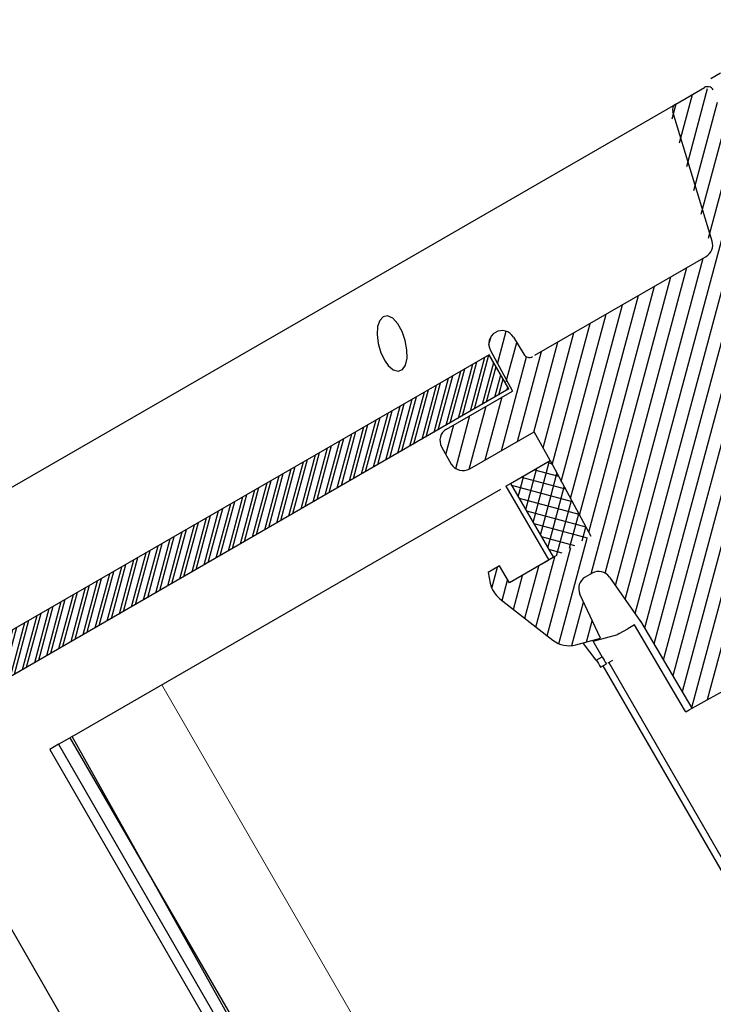
# Model space of a CAD drawing. Extents: x -214 to 191, y 5 to 275.
# Drawn here: x -147 to -145, y 112 to 115 of the extents above; entities that cross this region are included whole.
import ezdxf

# ---------------------------------------------------------------- set-up
doc = ezdxf.new("R2010")
doc.units = 0
doc.header["$LTSCALE"] = 2
doc.header["$MEASUREMENT"] = 0
doc.linetypes.add('HIDDEN', pattern=[0.375, 0.25, -0.125])
doc.layers.add('Hatch', color=8, linetype='CONTINUOUS')
doc.layers.add('VELUX_Sun Tunnel', color=7, linetype='CONTINUOUS')
doc.linetypes.add('ZIGZAG', pattern='A,0.0001,-0.2,[131,ltypeshp.shx,S=0.2,R=0,X=-0.2,Y=0],-0.4,[131,ltypeshp.shx,S=0.2,R=180,X=0.2,Y=0],-0.2', length=0.8001)

msp = doc.modelspace()

# ---------------------------------------------------------------- hatches: boundary and pattern name
at = {"layer": 'Hatch', "linetype": 'Continuous'}
h = msp.add_hatch(dxfattribs=at)
h.set_pattern_fill('ANSI32', color=256, angle=45.25, style=0)
h.set_pattern_definition([(90.24999999999996, (-83.20044674535987, 133.6931043403072), (-0.3749964302702756, -0.001636240981779891), []), (90.24999999999996, (-83.07599334913877, 133.8186485638476), (-0.3749964302702756, -0.001636240981779891), [])])
edge = h.paths.add_edge_path(flags=0)
edge.add_spline(control_points=[(-144.0951267738791, 115.3567013610219), (-144.0988657859968, 115.3574368168147), (-144.1025797658572, 115.3583133836648), (-144.1062531181272, 115.3593270847764), (-144.1227131262989, 115.3638694012619), (-144.1386155030969, 115.3713136488045), (-144.1526489809442, 115.3810412388225), (-144.16668387293, 115.3907698090782), (-144.1792365874452, 115.4030529336799), (-144.1892558728873, 115.4168817872662)], knot_values=[0, 0, 0, 0, 0.0002903720641088355, 0.0002903720641088355, 0.0002903720641088355, 0.001609265815671071, 0.001609265815671071, 0.001609265815671071, 0.002928360425396979, 0.002928360425396979, 0.002928360425396979, 0.002928360425396979], weights=[1, 1, 1, 1, 1, 1, 1, 1, 1, 1], degree=3, periodic=0)
edge.add_line((-144.1892558728873, 115.4168817872662), (-144.561760325516, 115.9310212002246))
edge.add_arc((-146.6340703561949, 114.4295904711289), 2.559055118110276, 35.92409313479218, 78.21519322666684)
edge.add_arc((-148.4724937431721, 105.6178818166217), 11.56050000000008, 78.21519322666613, 161.784806773335)
edge.add_arc((-157.022868982211, 108.4316147878412), 2.559055118110276, 161.7848067733342, 204.0759068652093)
edge.add_line((-159.35930115097, 107.3876570213033), (-158.412507572908, 105.2686833962538))
edge.add_arc((-158.3657789295326, 105.2895625515844), 0.05118110236220242, 204.0759068652263, 300.0000000000035)
edge.add_line((-158.3401883783521, 105.2452384167454), (-158.3278011596578, 105.252390180793))
edge.add_arc((-158.3533917108385, 105.2967143156322), 0.05118110236220253, 299.9999999999972, 385.1715627739379)
edge.add_line((-158.3070708547475, 105.3184831817032), (-158.4467100527021, 105.6156142849989))
edge.add_line((-158.446710052703, 105.6156142849987), (-158.3939446166877, 105.646078423686))
edge.add_arc((-158.4037871363725, 105.6631261678554), 0.01968503937007922, 300.0000000000061, 385.1715627739346)
edge.add_line((-158.3859714224908, 105.6714988086517), (-158.8992287012078, 106.7636327061069))
edge.add_line((-158.8992287012085, 106.7636327061068), (-158.8477904960698, 106.7933305676902))
edge.add_arc((-158.8576330157541, 106.8103783118595), 0.0196850393700792, 300.0000000000059, 388.9999999999536)
edge.add_line((-158.8404160923856, 106.8199218083211), (-159.3405803458836, 107.7222420071117))
edge.add_arc((-158.996241878506, 107.9131119363421), 0.3937007874015868, 194.7216798202441, 208.9999999999684, ccw=False)
edge.add_arc((-157.022868982211, 108.4316147878412), 2.434055118110286, 161.7848067733332, 194.7216798202558, ccw=False)
edge.add_arc((-148.4724937431721, 105.6178818166217), 11.43550000000009, 138.2018655509415, 161.7848067733342, ccw=False)
edge.add_spline(control_points=[(-156.9976327096951, 113.2397363056206), (-156.9968905477376, 113.2405664229934), (-156.9960751563728, 113.2413363664271), (-156.9952038862688, 113.2420297549392), (-156.9934759171344, 113.2434049357716), (-156.9914873883101, 113.2445014927469), (-156.989402123545, 113.245228590066), (-156.9873224564604, 113.245953735567), (-156.9850895064935, 113.2463312700038), (-156.9828870426529, 113.2463292178762), (-156.9806891225457, 113.246327169983), (-156.9784612889372, 113.2459469610676), (-156.9763874142052, 113.2452190183576), (-156.9743141183931, 113.2444912788526), (-156.9723377272844, 113.2433959006221), (-156.9706220347924, 113.2420231079999), (-156.9689063422133, 113.2406503153081), (-156.9674041037267, 113.2389622836725), (-156.9662395347052, 113.2370989694753)], knot_values=[0, 0, 0, 0, 8.484928076816822e-05, 8.484928076816822e-05, 8.484928076816822e-05, 0.0002549312946655714, 0.0002549312946655714, 0.0002549312946655714, 0.0004245499456308158, 0.0004245499456308158, 0.0004245499456308158, 0.0005938174686007649, 0.0005938174686007649, 0.0005938174686007649, 0.0007630433582739903, 0.0007630433582739903, 0.0007630433582739903, 0.0009322704124530149, 0.0009322704124530149, 0.0009322704124530149, 0.0009322704124530149], weights=[1, 1, 1, 1, 1, 1, 1, 1, 1, 1, 1, 1, 1, 1, 1, 1, 1, 1, 1], degree=3, periodic=0)
edge.add_spline(control_points=[(-156.9662395347052, 113.2370989694753), (-156.9223018694593, 113.1667985631047), (-156.8783639202161, 113.0964983342321), (-156.8344256463123, 113.0261983082752), (-156.8045268914476, 112.9783611254206), (-156.7746279861203, 112.9305240366075), (-156.7447289154094, 112.8826870511618)], knot_values=[0.003769177240199519, 0.003769177240199519, 0.003769177240199519, 0.003769177240199519, 0.01008627469329778, 0.01008627469329778, 0.01008627469329778, 0.01438488115692553, 0.01438488115692553, 0.01438488115692553, 0.01438488115692553], weights=[1, 1, 1, 1, 1, 1, 1], degree=3, periodic=0)
edge.add_spline(control_points=[(-156.7447289154094, 112.8826870511618), (-156.7435648167585, 112.8808245528001), (-156.7420631838335, 112.8791372767824), (-156.7403482021813, 112.8777651019575), (-156.7386332219837, 112.8763929282954), (-156.736657664053, 112.8752980479924), (-156.7345852461921, 112.8745706541187), (-156.7325122434854, 112.8738430549707), (-156.7302853602367, 112.8734630658641), (-156.7280883767515, 112.873460990135), (-156.7258866986571, 112.8734589099708), (-156.7236546174003, 112.8738362046219), (-156.7215755084044, 112.8745605640238), (-156.7194894125806, 112.8752873576298), (-156.7175000327914, 112.8763834228243), (-156.7157704491248, 112.877757673556), (-156.7149315828891, 112.878424199588), (-156.7141443390782, 112.8791613119253), (-156.7134240862804, 112.8799545265364)], knot_values=[0, 0, 0, 0, 0.0001673631275438438, 0.0001673631275438438, 0.0001673631275438438, 0.000334724949639083, 0.000334724949639083, 0.000334724949639083, 0.0005021282522818088, 0.0005021282522818088, 0.0005021282522818088, 0.0006698885851553027, 0.0006698885851553027, 0.0006698885851553027, 0.0008382176296794855, 0.0008382176296794855, 0.0008382176296794855, 0.0009189749689296493, 0.0009189749689296493, 0.0009189749689296493, 0.0009189749689296493], weights=[1, 1, 1, 1, 1, 1, 1, 1, 1, 1, 1, 1, 1, 1, 1, 1, 1, 1, 1], degree=3, periodic=0)
edge.add_line((-156.7134240862804, 112.8799545265364), (-156.6623870307839, 112.9361616503495))
edge.add_spline(control_points=[(-156.662387030784, 112.9361616503501), (-156.6601413903297, 112.9386347748245), (-156.6583237266303, 112.941582557804), (-156.6571669921344, 112.9447164389476), (-156.6561443208241, 112.9474871096147), (-156.6556068020754, 112.9505034772363), (-156.6557054545158, 112.9534552123613), (-156.6557770590465, 112.9555976591951), (-156.6561867504516, 112.9577611637058), (-156.6569486814229, 112.9597648270603), (-156.6572039947887, 112.9604362291339), (-156.6574994494355, 112.9610937959916), (-156.6578333121719, 112.9617298001839)], knot_values=[0, 0, 0, 0, 0.0002545495839861567, 0.0002545495839861567, 0.0002545495839861567, 0.00047931873565567, 0.00047931873565567, 0.00047931873565567, 0.0006413372672191763, 0.0006413372672191763, 0.0006413372672191763, 0.0006949509659422547, 0.0006949509659422547, 0.0006949509659422547, 0.0006949509659422547], weights=[1, 1, 1, 1, 1, 1, 1, 1, 1, 1, 1, 1, 1], degree=3, periodic=0)
edge.add_line((-156.6578333121712, 112.9617298001846), (-156.874762776489, 113.3749776225117))
edge.add_arc((-148.4724937431721, 105.6178818166217), 11.43550000000009, 136.7514699641703, 137.2863571863564, ccw=False)
edge.add_line((-156.801980989567, 113.4530782061287), (-156.5653729707998, 113.0790172568545))
edge.add_spline(control_points=[(-156.5653729707991, 113.0790172568546), (-156.5643523251078, 113.0774036864512), (-156.5630408054384, 113.075941774724), (-156.5615416881455, 113.0747594150439), (-156.5600426994927, 113.0735771568238), (-156.558317514714, 113.0726428532344), (-156.5565144044467, 113.07201556156), (-156.5546921855837, 113.0713816221146), (-156.5527469224895, 113.071042389264), (-156.5508183520394, 113.0709878290094), (-156.5487045505635, 113.0709280284743), (-156.5465619667491, 113.0712058089987), (-156.544521866239, 113.0717623363474), (-156.5421962135289, 113.0723967606479), (-156.5399492827211, 113.0734059884714), (-156.537909044182, 113.0746899594295), (-156.5358796381322, 113.0759671132435), (-156.5340122477243, 113.0775408356438), (-156.5324003331345, 113.0793160376436)], knot_values=[0, 0, 0, 0, 0.0001454866761371905, 0.0001454866761371905, 0.0001454866761371905, 0.0002909096995079789, 0.0002909096995079789, 0.0002909096995079789, 0.0004376712132790299, 0.0004376712132790299, 0.0004376712132790299, 0.0005985394998281455, 0.0005985394998281455, 0.0005985394998281455, 0.0007821025336091904, 0.0007821025336091904, 0.0007821025336091904, 0.0009644814774146896, 0.0009644814774146896, 0.0009644814774146896, 0.0009644814774146896], weights=[1, 1, 1, 1, 1, 1, 1, 1, 1, 1, 1, 1, 1, 1, 1, 1, 1, 1, 1], degree=3, periodic=0)
edge.add_line((-156.5324003331351, 113.079316037643), (-156.4772705537484, 113.1400304794467))
edge.add_spline(control_points=[(-156.4772705537476, 113.1400304794464), (-156.4757794921019, 113.1416725860637), (-156.4745508357097, 113.1435943124131), (-156.4736868549533, 113.1456371820194), (-156.4728228026225, 113.1476802208582), (-156.4722997315282, 113.1499009572022), (-156.4721624027592, 113.152114943411), (-156.4720253787049, 113.1543240170693), (-156.472268700543, 113.1565875943425), (-156.4728732973308, 113.158716736129), (-156.4732518166562, 113.1600497258659), (-156.473774882659, 113.1613496696669), (-156.4744252976971, 113.162573229554)], knot_values=[0, 0, 0, 0, 0.0001690159798576126, 0.0001690159798576126, 0.0001690159798576126, 0.0003380563604082048, 0.0003380563604082048, 0.0003380563604082048, 0.000506722671782772, 0.000506722671782772, 0.000506722671782772, 0.0006113944204333961, 0.0006113944204333961, 0.0006113944204333961, 0.0006113944204333961], weights=[1, 1, 1, 1, 1, 1, 1, 1, 1, 1, 1, 1, 1], degree=3, periodic=0)
edge.add_spline(control_points=[(-156.4744252976971, 113.162573229554), (-156.5116267287201, 113.2325565111219), (-156.5488284795297, 113.3025396226995), (-156.5860305112812, 113.3725225849315), (-156.618710614712, 113.4339990779212), (-156.6513909350841, 113.4954754555881), (-156.6840714499408, 113.5569517298673)], knot_values=[0.003054541906793206, 0.003054541906793206, 0.003054541906793206, 0.003054541906793206, 0.009093893637308484, 0.009093893637308484, 0.009093893637308484, 0.01439915869719745, 0.01439915869719745, 0.01439915869719745, 0.01439915869719745], weights=[1, 1, 1, 1, 1, 1, 1], degree=3, periodic=0)
edge.add_spline(control_points=[(-156.6840714499408, 113.5569517298673), (-156.6848250865076, 113.5583694177008), (-156.6854078951733, 113.5598913798041), (-156.6857942346824, 113.5614497599422), (-156.6863262505055, 113.5635957555532), (-156.6864936622058, 113.5658636176007), (-156.6862835063896, 113.5680645656996), (-156.686073165474, 113.570267452341), (-156.6854788586472, 113.5724643285737), (-156.6845505580733, 113.5744731120116), (-156.6836222828496, 113.5764818405918), (-156.6823344363925, 113.5783579919912), (-156.6807937237846, 113.5799463527999)], knot_values=[0, 0, 0, 0, 0.0001223432912577057, 0.0001223432912577057, 0.0001223432912577057, 0.000291972189823875, 0.000291972189823875, 0.000291972189823875, 0.000461746813566917, 0.000461746813566917, 0.000461746813566917, 0.0006315127712465747, 0.0006315127712465747, 0.0006315127712465747, 0.0006315127712465747], weights=[1, 1, 1, 1, 1, 1, 1, 1, 1, 1, 1, 1, 1], degree=3, periodic=0)
edge.add_arc((-148.4724937431721, 105.6178818166217), 11.43550000000009, 104.12759162601071, 135.8724083739887, ccw=False)
edge.add_spline(control_points=[(-151.2636939077685, 116.7075103898045), (-151.262113441811, 116.707908184628), (-151.2604711176025, 116.7081106390407), (-151.2588413602512, 116.7081085560582), (-151.2566344091837, 116.7081057353681), (-151.2543975912986, 116.707723012512), (-151.2523154325215, 116.7069914007307), (-151.2502372375453, 116.706261181716), (-151.248256070085, 116.7051632974497), (-151.2465358073763, 116.7037875029946), (-151.244815412737, 116.7024116030274), (-151.2433086528947, 116.7007197512963), (-151.2421411170796, 116.6988516724552)], knot_values=[0, 0, 0, 0, 0.0001241876116151625, 0.0001241876116151625, 0.0001241876116151625, 0.0002934583483142835, 0.0002934583483142835, 0.0002934583483142835, 0.0004624046324673306, 0.0004624046324673306, 0.0004624046324673306, 0.0006313729248204979, 0.0006313729248204979, 0.0006313729248204979, 0.0006313729248204979], weights=[1, 1, 1, 1, 1, 1, 1, 1, 1, 1, 1, 1, 1], degree=3, periodic=0)
edge.add_spline(control_points=[(-151.2421411170796, 116.6988516724552), (-151.1742954347517, 116.5902973291807), (-151.1064491232538, 116.4817433791278), (-151.0386020398061, 116.373189911555), (-151.0275421784524, 116.3554944375608), (-151.0164822965006, 116.3377989764417), (-151.0054223932241, 116.3201035286503)], knot_values=[0.0003329851220117412, 0.0003329851220117412, 0.0003329851220117412, 0.0003329851220117412, 0.01008750247164773, 0.01008750247164773, 0.01008750247164773, 0.0116776019124361, 0.0116776019124361, 0.0116776019124361, 0.0116776019124361], weights=[1, 1, 1, 1, 1, 1, 1], degree=3, periodic=0)
edge.add_spline(control_points=[(-151.0054223932241, 116.3201035286503), (-151.0042549171585, 116.3182356089003), (-151.0027481488571, 116.3165439702429), (-151.0010277970634, 116.3151682834103), (-150.9993076039439, 116.3137927234642), (-150.9973266079662, 116.3126950876147), (-150.9952486826893, 116.3119647068377), (-150.9931658105363, 116.3112325872584), (-150.9909283964655, 116.3108492732597), (-150.988720606064, 116.3108451466761), (-150.9872981612562, 116.3108424879826), (-150.9858672833304, 116.3109946486775), (-150.9844771709341, 116.311296217617)], knot_values=[0, 0, 0, 0, 0.0001678498438973478, 0.0001678498438973478, 0.0001678498438973478, 0.000335673116600093, 0.000335673116600093, 0.000335673116600093, 0.0005038958865451294, 0.0005038958865451294, 0.0005038958865451294, 0.0006113772354944185, 0.0006113772354944185, 0.0006113772354944185, 0.0006113772354944185], weights=[1, 1, 1, 1, 1, 1, 1, 1, 1, 1, 1, 1, 1], degree=3, periodic=0)
edge.add_line((-150.9844771709341, 116.311296217617), (-150.8991511272564, 116.3298067240838))
edge.add_spline(control_points=[(-150.8991511272561, 116.329806724084), (-150.8969979478335, 116.3302738316626), (-150.8948957212688, 116.3311191293363), (-150.893018533804, 116.3322726189704), (-150.8911413460372, 116.3334261087916), (-150.889437422117, 116.3349196057905), (-150.8880478681482, 116.3366294339835), (-150.8866583206536, 116.3383392542115), (-150.8855448145147, 116.3403125634103), (-150.8847995646628, 116.3423859495568), (-150.8840543221096, 116.3444593153932), (-150.8836567738555, 116.3466899429903), (-150.8836398441796, 116.3488931101977), (-150.883622914658, 116.3510962572876), (-150.8839861298262, 116.3533327103512), (-150.884699411785, 116.3554172660726), (-150.8850368313999, 116.3564033697864), (-150.8854541202468, 116.3573656017631), (-150.8859434193502, 116.3582858402732)], knot_values=[5.594315114140677e-17, 5.594315114140677e-17, 5.594315114140677e-17, 5.594315114140677e-17, 0.0001678886971296387, 0.0001678886971296387, 0.0001678886971296387, 0.0003357774428256383, 0.0003357774428256383, 0.0003357774428256383, 0.0005036654161713212, 0.0005036654161713212, 0.0005036654161713212, 0.0006715517271266213, 0.0006715517271266213, 0.0006715517271266213, 0.0008394364747942927, 0.0008394364747942927, 0.0008394364747942927, 0.0009179755713944334, 0.0009179755713944334, 0.0009179755713944334, 0.0009179755713944334], weights=[1, 1, 1, 1, 1, 1, 1, 1, 1, 1, 1, 1, 1, 1, 1, 1, 1, 1, 1], degree=3, periodic=0)
edge.add_line((-150.8859434193502, 116.3582858402732), (-151.0936514541467, 116.7489281512743))
edge.add_arc((-148.4724937431721, 105.6178818166217), 11.43550000000009, 102.71094740220872, 103.25070334064321, ccw=False)
edge.add_line((-150.9886764716405, 116.7731265350019), (-150.741378161776, 116.3773668031434))
edge.add_spline(control_points=[(-150.7413781617756, 116.3773668031437), (-150.7402106303207, 116.3754983636221), (-150.7387044067685, 116.3738057347661), (-150.7369842252616, 116.3724290824766), (-150.7352640442683, 116.3710524305991), (-150.7332824613081, 116.3699537851935), (-150.7312035714656, 116.3692241208415), (-150.7291246660069, 116.3684944510082), (-150.726891114183, 116.3681136425559), (-150.7246878743406, 116.3681132271713), (-150.7232875183859, 116.3681129631579), (-150.7218792302388, 116.3682638287936), (-150.7205107069781, 116.3685607142171)], knot_values=[0, 0, 0, 0, 0.0001678856678918658, 0.0001678856678918658, 0.0001678856678918658, 0.0003357712503230416, 0.0003357712503230416, 0.0003357712503230416, 0.0005036580995287568, 0.0005036580995287568, 0.0005036580995287568, 0.0006094547100782582, 0.0006094547100782582, 0.0006094547100782582, 0.0006094547100782582], weights=[1, 1, 1, 1, 1, 1, 1, 1, 1, 1, 1, 1, 1], degree=3, periodic=0)
edge.add_line((-150.7205107069781, 116.3685607142171), (-150.6411680225344, 116.3857731995286))
edge.add_spline(control_points=[(-150.6411680225349, 116.3857731995292), (-150.6390003760487, 116.3862434455704), (-150.6368838499204, 116.3870937354418), (-150.6349937562749, 116.3882544975348), (-150.6331035063722, 116.389415355591), (-150.6313875459821, 116.3909189499014), (-150.6299894680255, 116.3926411618939), (-150.6285944878576, 116.3943595578982), (-150.6274774119624, 116.3963432936225), (-150.6267324925649, 116.3984275080049), (-150.6259902501951, 116.4005042323151), (-150.625596981436, 116.4027382400236), (-150.6255862046353, 116.4049435952007), (-150.6255754590484, 116.4071425629434), (-150.6259446860963, 116.4093737989511), (-150.6266633323976, 116.4114520487174), (-150.6269958114462, 116.4124135432698), (-150.6274045210938, 116.4133519149977), (-150.6278820437121, 116.4142502391277)], knot_values=[5.594315114140217e-17, 5.594315114140217e-17, 5.594315114140217e-17, 5.594315114140217e-17, 0.0001690167296247104, 0.0001690167296247104, 0.0001690167296247104, 0.0003380578158841135, 0.0003380578158841135, 0.0003380578158841135, 0.0005067253847973234, 0.0005067253847973234, 0.0005067253847973234, 0.0006747786148488515, 0.0006747786148488515, 0.0006747786148488515, 0.0008423350526082416, 0.0008423350526082416, 0.0008423350526082416, 0.0009189832473558936, 0.0009189832473558936, 0.0009189832473558936, 0.0009189832473558936], weights=[1, 1, 1, 1, 1, 1, 1, 1, 1, 1, 1, 1, 1, 1, 1, 1, 1, 1, 1], degree=3, periodic=0)
edge.add_spline(control_points=[(-150.6278820437121, 116.4142502391277), (-150.6820299565298, 116.5161142658196), (-150.7361785874932, 116.6179779107691), (-150.7903278119455, 116.7198412402248), (-150.8015706688345, 116.7409908475712), (-150.8128135514149, 116.762140441261), (-150.8240564587276, 116.7832900218029)], knot_values=[0.000304971639184618, 0.000304971639184618, 0.000304971639184618, 0.000304971639184618, 0.00909551817507779, 0.00909551817507779, 0.00909551817507779, 0.01092067555594006, 0.01092067555594006, 0.01092067555594006, 0.01092067555594006], weights=[1, 1, 1, 1, 1, 1, 1], degree=3, periodic=0)
edge.add_spline(control_points=[(-150.8240564587276, 116.7832900218029), (-150.8245602628049, 116.7842377521925), (-150.8249875459047, 116.7852302281046), (-150.8253296854239, 116.7862475540051), (-150.8260309905465, 116.7883328315782), (-150.826381393115, 116.7905682054948), (-150.8263519161861, 116.792768056067), (-150.8263223626453, 116.7949736241666), (-150.8259101438762, 116.7972045760904), (-150.8251503334933, 116.7992753470184), (-150.8243886669205, 116.801351176768), (-150.8232566448808, 116.8033236636085), (-150.8218493369448, 116.8050291516595), (-150.8204407582908, 116.8067361796687), (-150.8187174530203, 116.8082230713029), (-150.8168228628458, 116.809366997228), (-150.8149283256986, 116.8105108911356), (-150.8128102070172, 116.8113434794329), (-150.8106438713327, 116.811795976922)], knot_values=[0, 0, 0, 0, 8.178682838597526e-05, 8.178682838597526e-05, 8.178682838597526e-05, 0.0002512783961147533, 0.0002512783961147533, 0.0002512783961147533, 0.000421218937557262, 0.000421218937557262, 0.000421218937557262, 0.0005915780712867375, 0.0005915780712867375, 0.0005915780712867375, 0.0007620872390588364, 0.0007620872390588364, 0.0007620872390588364, 0.0009325874860725792, 0.0009325874860725792, 0.0009325874860725792, 0.0009325874860725792], weights=[1, 1, 1, 1, 1, 1, 1, 1, 1, 1, 1, 1, 1, 1, 1, 1, 1, 1, 1], degree=3, periodic=0)
edge.add_arc((-148.4724937431721, 105.6178818166217), 11.43550000000009, 78.21519322666552, 101.79813444905813, ccw=False)
edge.add_arc((-146.6340703561949, 114.4295904711289), 2.434055118110286, 45.27832017974413, 78.21519322666671, ccw=False)
edge.add_arc((-145.1983472667152, 115.87933010471), 0.3937007874015868, 31.000000000030923, 45.27832017975561, ccw=False)
edge.add_line((-144.860879825494, 116.0821010003431), (-144.3295297377425, 115.1977859513537))
edge.add_arc((-144.3126563656809, 115.2079244961358), 0.0196850393700792, 211.0000000000422, 299.9999999999898)
edge.add_line((-144.3028138459966, 115.190876751967), (-144.2513756408578, 115.2205746135505))
edge.add_line((-144.2513756408572, 115.2205746135503), (-144.1848614604605, 115.1249745320353))
edge.add_spline(control_points=[(-144.1848614604606, 115.1249745320354), (-144.1795096833749, 115.1281189551523), (-144.1741579059899, 115.1312633777586), (-144.1688061283069, 115.1344077998582), (-144.1155299020982, 115.1657100984544), (-144.0622536463628, 115.1970123467957), (-144.0089773625398, 115.2283145473308)], knot_values=[0.0001465768327433618, 0.0001465768327433618, 0.0001465768327433618, 0.0001465768327433618, 0.0006195629123859725, 0.0006195629123859725, 0.0006195629123859725, 0.005328075646545092, 0.005328075646545092, 0.005328075646545092, 0.005328075646545092], weights=[1, 1, 1, 1, 1, 1, 1], degree=3, periodic=0)
edge.add_line((-144.0089773625398, 115.2283145473308), (-144.0745867094017, 115.3419532695471))
edge.add_spline(control_points=[(-144.0745867094008, 115.3419532695478), (-144.074642744359, 115.3420503249416), (-144.0746993079318, 115.3421470770544), (-144.0747563951642, 115.3422435172644), (-144.0765191006953, 115.3452213406068), (-144.0788205707021, 115.3479365449386), (-144.0814722922535, 115.350159816281), (-144.0841153652543, 115.3523758364563), (-144.0871808459738, 115.3541646569945), (-144.0904129682293, 115.3553688023468), (-144.0919430757585, 115.3559388525256), (-144.0935246272686, 115.3563862221651), (-144.0951267738791, 115.3567013610219)], knot_values=[0.001019749933668821, 0.001019749933668821, 0.001019749933668821, 0.001019749933668821, 0.00102817802689264, 0.00102817802689264, 0.00102817802689264, 0.001291941248407275, 0.001291941248407275, 0.001291941248407275, 0.001554874844220847, 0.001554874844220847, 0.001554874844220847, 0.001678844346446643, 0.001678844346446643, 0.001678844346446643, 0.001678844346446643], weights=[1, 1, 1, 1, 1, 1, 1, 1, 1, 1, 1, 1, 1], degree=3, periodic=0)
h = msp.add_hatch(dxfattribs=at)
h.set_pattern_fill('ANSI31', color=256, scale=0.31496062992126, angle=30, style=0)
h.set_pattern_definition([(74.99999999999999, (-144.7548294849919, 100.7925707099236), (-0.03802857583815231, 0.01018972618513862), [])])
edge = h.paths.add_edge_path()
edge.add_spline(control_points=[(-144.8193502825413, 113.3975735497758), (-144.81981161782, 113.3973394908481), (-144.8202681894059, 113.3970957957893), (-144.8207194035482, 113.3968427748015), (-144.8243968538752, 113.3947806228724), (-144.8277625663514, 113.3920479918226), (-144.8305524244504, 113.3888868522693), (-144.8333449139797, 113.3857227310889), (-144.8356382906064, 113.3820503869354), (-144.8372841668963, 113.3781644183489), (-144.8390036536699, 113.3741046529676), (-144.8400628243623, 113.3697043337528), (-144.8403902180448, 113.3653076141692), (-144.8404655882372, 113.3642954333687), (-144.8405033151262, 113.3632797460408), (-144.8405032328303, 113.3622647629711)], knot_values=[0.0002821868739304553, 0.0002821868739304553, 0.0002821868739304553, 0.0002821868739304553, 0.0003211731329269578, 0.0003211731329269578, 0.0003211731329269578, 0.0006424486470122807, 0.0006424486470122807, 0.0006424486470122807, 0.0009637609877037001, 0.0009637609877037001, 0.0009637609877037001, 0.001299641216570806, 0.001299641216570806, 0.001299641216570806, 0.001376372024656357, 0.001376372024656357, 0.001376372024656357, 0.001376372024656357], weights=[1, 1, 1, 1, 1, 1, 1, 1, 1, 1, 1, 1, 1, 1, 1, 1], degree=3, periodic=0)
edge.add_line((-144.8405032328303, 113.3622647629711), (-144.8336665492583, 113.3501809656667))
edge.add_line((-144.8336665492577, 113.3501809656667), (-144.9519601649023, 113.2846097437858))
edge.add_line((-144.9519601649027, 113.2846097437857), (-145.1050423543584, 113.5444917310503))
edge.add_line((-145.1050423543585, 113.5444917310505), (-145.1062203020499, 113.5438116426337))
edge.add_line((-145.1062203020497, 113.5438116426338), (-145.1988679814384, 113.6761262412821))
edge.add_arc((-145.2311180619228, 113.6535444918191), 0.03937007874015983, 394.9999999999947, 479.9999999999999)
edge.add_line((-145.2508031012927, 113.6876399801568), (-145.2713322467693, 113.6757874724897))
edge.add_arc((-145.2516472073988, 113.6416919841522), 0.03937007874016086, 479.9999999999869, 564.9999999999956)
edge.add_line((-145.2873286163375, 113.6250534699097), (-145.2258605897504, 113.4932348615037))
edge.add_line((-145.2258605897501, 113.4932348615046), (-145.2992833941635, 113.473561280356))
edge.add_arc((-145.3196628465338, 113.5496184320317), 0.07874015748033146, 232.0000000000096, 285.000000000002, ccw=False)
edge.add_line((-145.3681401280556, 113.4875703411967), (-145.526336203599, 113.6111666611886))
edge.add_arc((-145.4778589220768, 113.6732147520234), 0.07874015748030978, 191.5650511770414, 231.9999999999703, ccw=False)
edge.add_line((-145.5550004747752, 113.6574288960963), (-145.5616667587552, 113.6900053683084))
edge.add_line((-145.5616667587553, 113.6900053683087), (-145.5275712704173, 113.7096904076788))
edge.add_line((-145.5275712704175, 113.7096904076787), (-145.4980437113624, 113.6585471751717))
edge.add_line((-145.4980437113624, 113.6585471751716), (-145.3845251838986, 113.7240871613744))
edge.add_line((-145.3845251838987, 113.7240871613749), (-145.2549117930124, 113.7989194874937))
edge.add_line((-145.2549117930126, 113.7989194874935), (-145.42351038109, 114.1107362364511))
edge.add_line((-145.4235103810902, 114.1107362364513), (-145.6164929425379, 113.9993177026505))
edge.add_arc((-145.6363859439325, 114.0363881172518), 0.04207073975136652, 212.7290511536954, 298.21922722056445, ccw=False)
edge.add_line((-145.671777396364, 114.0136418595813), (-145.7004983929003, 114.0652507299744))
edge.add_arc((-145.6661148159524, 114.084351704973), 0.03933290746488626, 479.9492792926605, 569.0533151960823, ccw=False)
edge.add_line((-145.6857511076755, 114.118432398291), (-145.4919436863017, 114.2303673058695))
edge.add_line((-145.491943686302, 114.2303673058685), (-145.5540034368124, 114.3536092304971))
edge.add_arc((-145.5199079484738, 114.3732942698673), 0.0393700787401396, 30.000000000000114, 210.0000000000163, ccw=False)
edge.add_line((-145.485812460136, 114.3929793092372), (-145.4552152236794, 114.3420569563858))
edge.add_arc((-145.4383418516185, 114.3521955011684), 0.01968503937008031, 211.0000000002167, 300.0000000000001)
edge.add_line((-145.4284993319333, 114.3351477569991), (-144.9170874283874, 114.6304115571781))
edge.add_arc((-144.9367724677576, 114.6645070455158), 0.0393700787401754, 299.999999999974, 376.9490814776709)
edge.add_line((-144.8991124595755, 114.6759842787954), (-145.0170307930036, 115.0629072674254))
edge.add_arc((-144.9982007889133, 115.0686458840655), 0.01968503937007441, 480, 556.9490814777189, ccw=False)
edge.add_line((-145.008043308598, 115.085693628234), (-144.9224194441122, 115.135128589444))
edge.add_arc((-144.9125769244275, 115.1180808452755), 0.01968503937005973, 390.99999999976495, 479.9999999999739, ccw=False)
edge.add_line((-144.8957035523663, 115.1282193900565), (-144.7358110970404, 114.8621136572749))
edge.add_line((-144.73581109704, 114.862113657275), (-144.6910780285216, 114.781413065428))
edge.add_line((-144.6910780285223, 114.7814130654282), (-144.7364817884986, 114.5239155469322))
edge.add_arc((-144.7170958091085, 114.5204972757183), 0.01968503937008403, 530.0000000000216, 568.0000000000261)
edge.add_line((-144.734476667235, 114.5112557095215), (-143.9911910978755, 113.113338867917))
edge.add_arc((-151.5549087646216, 110.9251057832633), 7.874015748018317, 375.77139329662003, 376.13550283740653, ccw=False)
edge.add_arc((-144.0158137993217, 113.05438966391), 0.0399999999999945, 211.0103703305987, 375.77139329663805, ccw=False)
edge.add_line((-144.0500967619861, 113.0337819354828), (-144.307600677287, 113.4621647698871))
edge.add_arc((-144.3413437507762, 113.4418815726163), 0.03937007874013668, 391.010370330577, 460.0000000000274)
edge.add_line((-144.3481802932039, 113.480653531396), (-144.8193502825412, 113.3975735497757))
h = msp.add_hatch(dxfattribs=at)
h.set_pattern_fill('ANSI32', color=256, scale=0.078740157480315, angle=30)
h.set_pattern_definition([(74.99999999999999, (57.20491392198849, 151.9073057532001), (-0.02852143187861424, 0.007642294638853967), []), (74.99999999999999, (57.21696849747406, 151.9142654656017), (-0.02852143187861424, 0.007642294638853967), [])])
h.paths.add_polyline_path([(-145.5584751577273, 114.340801710991), (-157.5112051729509, 107.4398898191508), (-157.452150054841, 107.3376033541375), (-145.4994200396175, 114.2385152459778)])
h = msp.add_hatch(dxfattribs=at)
h.set_pattern_fill('ANSI37', color=256, scale=0.2500000000000001, angle=30, style=0)
h.set_pattern_definition([(74.99999999999999, (57.20491392198849, 151.9073057532001), (-0.0301851820715334, 0.008088095159453784), []), (165, (57.20491392198849, 151.9073057532001), (-0.008088095159453784, -0.0301851820715334), [])])
edge = h.paths.add_edge_path()
edge.add_line((-145.4944715886893, 113.9561825760177), (-145.3766740360199, 114.0241141773982))
edge.add_line((-145.3665185931295, 113.7345617800578), (-145.4944714616737, 113.9561826493505))
edge.add_line((-145.3665187397942, 113.7345620340884), (-145.254911793012, 113.7989194874935))
edge.add_line((-145.3766740360199, 114.0241141773976), (-145.2549117930123, 113.7989194874931))
at = {"layer": 'VELUX_Sun Tunnel', "linetype": 'Continuous', "lineweight": 30}
h = msp.add_hatch(dxfattribs=at)
h.set_pattern_fill('ANSI34', color=1, scale=0.393700787401575, angle=30.24999999999996, style=0)
h.set_pattern_definition([(75.24999999999996, (-147.864759134485, 15.55202282081656), (-7.252844541854577, 1.909514611541463), []), (75.24999999999996, (-146.3376986159877, 16.44257819386853), (-7.252844541854577, 1.909514611541463), []), (75.24999999999996, (-144.8106380974899, 17.33313356691987), (-7.252844541854577, 1.909514611541463), []), (75.24999999999996, (-143.2835741780657, 18.22369092333399), (-7.252844541854577, 1.909514611541463), [])])
edge = h.paths.add_edge_path(flags=0)
edge.add_line((-144.6036478255954, 115.0923231566541), (-144.7302700104127, 115.2432256003122))
edge.add_arc((-144.7455908992752, 115.230369848119), 0.02000000000000001, 39.99999999999535, 120.0000000000188)
edge.add_line((-144.7555908992756, 115.2476903561948), (-144.8672007385785, 115.183252385429))
edge.add_arc((-144.8572007385778, 115.1659318773533), 0.02000000000000001, 119.9999999999548, 207.9999999999978)
edge.add_line((-144.874859690435, 115.1565424460974), (-144.7274643459583, 114.8793321208711))
edge.add_line((-144.727464345958, 114.8793321208712), (-144.5942187626943, 114.6389507254844))
edge.add_arc((-151.5465620135524, 110.9423242468554), 7.874015748031558, 375.6773743199753, 388.0000000000009, ccw=False)
edge.add_arc((-143.9462152596598, 113.0754472744298), 0.02000000000000001, 195.6773743199666, 299.9999999999876)
edge.add_line((-143.93621525966, 113.0581267663535), (-143.8721671235527, 113.0951049749761))
edge.add_spline(control_points=[(-143.8721671235532, 113.0951049749765), (-143.87025817278, 113.0962071082193), (-143.8685131647919, 113.0976539960473), (-143.8670766138463, 113.0993258549289), (-143.8656400568144, 113.100997720896), (-143.8644723367592, 113.1029406844687), (-143.8636702481822, 113.1049938493016), (-143.8628682579666, 113.1070467623517), (-143.862409690624, 113.1092664944444), (-143.8623326343283, 113.1114691525259), (-143.8622638860666, 113.1134343250066), (-143.8624955021758, 113.1154317263122), (-143.8630121862969, 113.1173290050795)], knot_values=[0, 0, 0, 0, 0.0001679651061805697, 0.0001679651061805697, 0.0001679651061805697, 0.0003359314911220058, 0.0003359314911220058, 0.0003359314911220058, 0.0005038775339837396, 0.0005038775339837396, 0.0005038775339837396, 0.0006532749291731162, 0.0006532749291731162, 0.0006532749291731162, 0.0006532749291731162], weights=[1, 1, 1, 1, 1, 1, 1, 1, 1, 1, 1, 1, 1], degree=3, periodic=0)
edge.add_ellipse((-151.5810381513058, 111.0154303058046), major_axis=(6.927446332758757, 3.999563005015002), ratio=0.9999862880709297, start_angle=345.2340732156732, end_angle=355.1726789647484)
edge.add_spline(control_points=[(-144.3415939211508, 114.4178488186112), (-144.3419990897088, 114.4187109149959), (-144.3423434424927, 114.4196042569068), (-144.3426218273555, 114.4205152308939), (-144.3432743796686, 114.4226506134554), (-144.343569216269, 114.4249272646071), (-144.3434816538289, 114.4271584114036), (-144.3433948896325, 114.4293692184504), (-144.3429303119724, 114.4315954071616), (-144.3421231527844, 114.433655428974), (-144.3413215706092, 114.4357012172042), (-144.3401601658563, 114.4376384426269), (-144.3387306835296, 114.439307083914), (-144.3373008130207, 114.4409761783277), (-144.3355631464819, 114.4424220305501), (-144.3336604561193, 114.4435221101917)], knot_values=[0, 0, 0, 0, 7.258511931017994e-05, 7.258511931017994e-05, 7.258511931017994e-05, 0.0002447157262569769, 0.0002447157262569769, 0.0002447157262569769, 0.0004152472027817895, 0.0004152472027817895, 0.0004152472027817895, 0.0005845966011846283, 0.0005845966011846283, 0.0005845966011846283, 0.0007540248443522969, 0.0007540248443522969, 0.0007540248443522969, 0.0007540248443522969], weights=[1, 1, 1, 1, 1, 1, 1, 1, 1, 1, 1, 1, 1, 1, 1, 1], degree=3, periodic=0)
edge.add_ellipse((-151.3831761867797, 110.6593316936509), major_axis=(49.61975803630194, 28.64798065938373), ratio=0.004363309284735163, start_angle=278.0233259004021, end_angle=278.2604838712245)
edge.add_spline(control_points=[(-144.1304186143777, 114.5610330673896), (-144.1297035573778, 114.5614465099136), (-144.1289606640385, 114.5618151270165), (-144.1281989384694, 114.5621345255032), (-144.1261589723102, 114.5629899019419), (-144.1239408324086, 114.5635000997896), (-144.1217323065561, 114.5636247767393), (-144.1195035080584, 114.5637505981319), (-144.1172216812237, 114.5634876024949), (-144.1150788843146, 114.5628616670561), (-144.112928310324, 114.5622334598431), (-144.1108573875225, 114.5612224083028), (-144.1090377158236, 114.559915347592), (-144.107218251283, 114.5586084356811), (-144.1055993861654, 114.5569694954181), (-144.104314463571, 114.5551344357768)], knot_values=[0, 0, 0, 0, 6.293959641245375e-05, 6.293959641245375e-05, 6.293959641245375e-05, 0.0002336328887617722, 0.0002336328887617722, 0.0002336328887617722, 0.0004059073226820686, 0.0004059073226820686, 0.0004059073226820686, 0.0005787937400601616, 0.0005787937400601616, 0.0005787937400601616, 0.000751643722005868, 0.000751643722005868, 0.000751643722005868, 0.000751643722005868], weights=[1, 1, 1, 1, 1, 1, 1, 1, 1, 1, 1, 1, 1, 1, 1, 1], degree=3, periodic=0)
edge.add_line((-144.104314463571, 114.5551344357768), (-143.735830009776, 114.0288840975738))
edge.add_arc((-143.5852221339167, 114.1343408675644), 0.1838582677165357, 214.9999999999991, 265.2099747926792)
edge.add_line((-143.6005751008304, 113.9511247410507), (-143.6005645599057, 113.9511064836336))
edge.add_line((-143.6005645599058, 113.9511064836334), (-143.3982809316531, 113.9369614344013))
edge.add_line((-143.3982809316532, 113.9369614344016), (-143.3733912251665, 113.9513315131417))
edge.add_line((-143.3733912251663, 113.9513315131418), (-144.2492474143913, 115.1800282427103))
edge.add_arc((-144.2818191103155, 115.1568100467288), 0.04000000000000002, 35.48254421161271, 120.0000000000028)
edge.add_line((-144.3018191103158, 115.1914510628797), (-144.5039592867674, 115.0747453775912))
edge.add_arc((-144.5433293655074, 115.1429363542671), 0.078740157480315, 220.0000000000035, 300.0000000000051, ccw=False)
h = msp.add_hatch(dxfattribs=at)
h.set_pattern_fill('ANSI32', color=1, scale=0.393700787401575, angle=30.24999999999996, style=0)
h.set_pattern_definition([(75.24999999999996, (-147.864759134485, 15.55202282081656), (-3.626422270927288, 0.9547573057707317), []), (75.24999999999996, (-146.3376986159877, 16.44257819386853), (-3.626422270927288, 0.9547573057707317), [])])
edge = h.paths.add_edge_path(flags=0)
edge.add_line((-140.6684789279895, 112.2001059290993), (-136.814188793672, 114.4253813756825))
edge.add_line((-136.8141887936728, 114.4253813756824), (-136.8256882936728, 114.445299093944))
edge.add_line((-136.8256882936724, 114.445299093944), (-140.6799784279899, 112.2200236473608))
edge.add_arc((-141.1799784279897, 113.0860490511451), 1, 220.0000000000005, 300.0000000000009, ccw=False)
edge.add_line((-141.9460228711088, 112.4432614414587), (-143.0924253466295, 113.8094907102194))
edge.add_arc((-143.3069177907029, 113.6295101795069), 0.2800000000000001, 40.00000000000043, 90.00000000000051)
edge.add_line((-143.3069177907027, 113.9095101795069), (-143.6179629906993, 113.9095101795069))
edge.add_arc((-143.6179629906994, 114.159510179507), 0.2500000000000001, 212.9999999999995, 270.0000000000002, ccw=False)
edge.add_line((-143.827630632686, 114.0233504207535), (-144.1366389807516, 114.4991815494661))
edge.add_ellipse((-151.3831761867797, 110.6593316936509), major_axis=(-59.54370964356266, -34.37757679126067), ratio=0.004363309284735144, start_angle=96.82660218190591, end_angle=96.84593115243462, ccw=False)
edge.add_line((-144.1565774628365, 114.4876561509864), (-143.8469192170783, 114.0108242675871))
edge.add_arc((-143.6179629906994, 114.159510179507), 0.2729990000000002, 213.0000000000001, 270.0000000000003)
edge.add_line((-143.6179629906994, 113.8865111795071), (-143.3069177907028, 113.8865111795071))
edge.add_arc((-143.3069177907029, 113.6295101795069), 0.2570010000000001, 39.99999999999858, 90.00000000000182, ccw=False)
edge.add_line((-143.1100436027765, 113.7947072379844), (-141.9636411272558, 112.4284779692237))
edge.add_arc((-141.1799784279897, 113.0860490511451), 1.022999000000001, 220.0000000000015, 300.0000000000013)

# ---------------------------------------------------------------- linework, layer by layer
at = {"layer": 'VELUX_Sun Tunnel', "color": 1, "linetype": 'Continuous', "lineweight": 30}
msp.add_line((-144.896444225412, 115.1663686118436), (-144.8672008571256, 115.1832522783957), dxfattribs=at)
at = {"layer": 'VELUX_Sun Tunnel', "color": 7, "linetype": 'Continuous', "lineweight": 30}
for p, q in [((-145.0011485603549, 115.0897530007118), (-144.9155248095256, 115.1391878963022)), ((-158.424621446273, 107.3397073165674), (-145.0011485603549, 115.0897530007118)), ((-144.892217305476, 114.680043859474), (-145.0101361977231, 115.0669665683363)), ((-145.4216045957595, 114.3392071610991), (-144.9101925802127, 114.6344709947218)), ((-145.4858464531411, 114.3930384096807), (-145.4552490382789, 114.3421160768472)), ((-145.5540717135881, 114.3537274892924), (-145.4890700009547, 114.2319862882008)), ((-145.6858114162804, 114.1183975791018), (-145.4890700009547, 114.2319862882008)), ((-145.6164929425376, 113.9993177026507), (-145.4235103810902, 114.1107362364513)), ((-145.3766740360199, 114.0241141773976), (-145.4235103810902, 114.1107362364513)), ((-145.7004983929172, 114.0652507300047), (-145.671777396364, 114.0136418595813)), ((-145.3766740360199, 114.0241141773976), (-145.2549117930126, 113.7989194874935)), ((-146.8041393878424, 113.2000453985781), (-145.523833398593, 113.9392304061164)), ((-145.5083273924095, 113.9481828029604), (-145.4944704993923, 113.9561830838741)), ((-145.5083273924095, 113.9481828029604), (-145.3803745238654, 113.7265619336679)), ((-145.5083272653938, 113.948182876293), (-145.4944703723766, 113.9561831572066)), ((-145.5083272653938, 113.948182876293), (-145.3803743968497, 113.7265620070005)), ((-145.4944704993923, 113.9561830838741), (-145.3665176308483, 113.7345622145815)), ((-145.3599172314194, 113.7383734167256), (-145.4980777046486, 113.6586063092658)), ((-145.5276051768784, 113.7097493913869), (-145.5617007343123, 113.6900643121243)), ((-145.4980777046486, 113.6586063092658), (-145.5276051768784, 113.7097493913869)), ((-145.3854890517151, 113.7236093983446), (-145.4028094058924, 113.713609487198)), ((-145.5617007343123, 113.6900643121243), (-145.5550347463968, 113.6574878986511)), ((-145.2508370939827, 113.6876990807822), (-145.2713664521246, 113.6758465925321)), ((-145.198901782086, 113.6761855550914), (-145.1062544602764, 113.5438706679511)), ((-145.2258945750558, 113.4932939501604), (-145.2873625531762, 113.6251127050897)), ((-145.5263701926006, 113.6112256359821), (-145.3681739528099, 113.4876295735748)), ((-145.1244329317934, 113.5333753225272), (-145.1443484685446, 113.5218770820229)), ((-145.1062544602764, 113.5438706679511), (-145.105076771708, 113.5445506067631)), ((-144.9519939032203, 113.2846691599426), (-145.105076771708, 113.5445506067631)), ((-145.2479437452525, 113.4849738371644), (-145.1739776497051, 113.504770666304)), ((-145.1695905311597, 113.5073035703772), (-145.1739776497051, 113.504770666304)), ((-145.1695905311597, 113.5073035703772), (-145.1443484685446, 113.5218770820229)), ((-145.2993174323217, 113.4736204057551), (-145.2258945750558, 113.4932939501604)), ((-145.2383173440539, 113.4283007766078), (-145.2767173711254, 113.4772727904503)), ((-145.2209969898767, 113.4383006877545), (-145.2479437452525, 113.4849738371644)), ((-145.2294268217378, 113.4916258308246), (-145.2258945750558, 113.4932939501604)), ((-145.2383173440539, 113.4283007766078), (-145.2209969898767, 113.4383006877545)), ((-145.2256439858558, 113.4067499783504), (-145.2083236316786, 113.4167498894971)), ((-145.218715256677, 113.4107502820069), (-143.6130232096774, 110.6299056471646)), ((-145.2032089768127, 113.4197024981521), (-145.1893520837955, 113.4277027790657)), ((-145.2013949024998, 113.4207501931536), (-143.5971809450915, 110.6424656845815)), ((-145.2256439858558, 113.4067499783504), (-145.2256902195315, 113.4067232853253)), ((-144.9519939032203, 113.2846691599426), (-144.8337000871432, 113.3502402025415)), ((-146.8451303677319, 113.1763792453046), (-146.8712346121841, 113.1613079527431)), ((-146.8451303677319, 113.1763792453046), (-146.8111232131488, 113.1960132851575)), ((-146.8041393878424, 113.2000453985781), (-146.8111232131488, 113.1960132851575)), ((-147.1899507725073, 112.9772970917854), (-145.4525257691606, 109.9679885178783))]:
    msp.add_line(p, q, dxfattribs=at)
at = {"layer": 'VELUX_Sun Tunnel'}
msp.add_line((-145.5584751577273, 114.340801710991), (-157.5112051729509, 107.4398898191508), dxfattribs=at)
at = {"layer": 'VELUX_Sun Tunnel', "ltscale": 5}
msp.add_line((-145.4994200396175, 114.2385152459778), (-145.5584751577273, 114.340801710991), dxfattribs=at)
at = {"layer": 'VELUX_Sun Tunnel', "linetype": 'ZIGZAG', "ltscale": 0.03}
msp.add_line((-145.4994200396175, 114.2385152459778), (-157.452150054841, 107.3376033541375), dxfattribs=at)
at = {"layer": 'VELUX_Sun Tunnel', "linetype": 'Continuous'}
msp.add_line((-145.4944715886893, 113.9561825760177), (-145.3766740360199, 114.0241141773976), dxfattribs=at)
at = {"layer": 'VELUX_Sun Tunnel', "color": 8, "linetype": 'HIDDEN', "lineweight": 15, "ltscale": 25.4}
msp.add_line((-146.5365911439373, 113.3545144492179), (-144.7937618882402, 110.3358456294332), dxfattribs=at)
at = {"layer": 'VELUX_Sun Tunnel', "color": 8, "linetype": 'Continuous', "lineweight": 30}
for p, q in [((-146.8451303677319, 113.1763792453046), (-145.1051484616581, 110.1626421797342)), ((-146.8111232131488, 113.1960132851575), (-145.0662412265832, 110.1899172940973)), ((-145.1051483550237, 110.162641995038), (-146.8041393878424, 113.2000453985781)), ((-146.8712346121841, 113.1613079527431), (-145.1304119158546, 110.1461145957312))]:
    msp.add_line(p, q, dxfattribs=at)
at = {"layer": 'VELUX_Sun Tunnel', "color": 7, "linetype": 'Continuous', "lineweight": 30, "flags": 128}
for points in [[(-145.8598112070832, 114.308099075281), (-145.8447813639897, 114.2953075371191), (-145.8300414360251, 114.2912290385044), (-145.8175310689861, 114.2963309112506), (-145.8085360555141, 114.3097309161259), (-145.8038389454144, 114.3299614617608), (-145.8039102614069, 114.3551294953681), (-145.8088874669924, 114.3828178880508), (-145.8184359213021, 114.4100065196829), (-145.831578088928, 114.4332833357957), (-145.8466822204788, 114.4495052671974), (-145.8617783603481, 114.4566764476632), (-145.8750762571609, 114.4543794531872), (-145.8852832389267, 114.4434059951939), (-145.8915383536408, 114.4251183747689), (-145.8932227438883, 114.4012055208711), (-145.8899466403271, 114.3738669666504), (-145.8817628133489, 114.3460312003378), (-145.8694455880765, 114.3211818742993), (-145.8598112070832, 114.308099075281)], [(-144.9713664153707, 113.2739305135974), (-144.9743869150278, 113.27904953377), (-145.1244329317934, 113.5333753225272)], [(-144.9713664153707, 113.2739305135974), (-144.9606070210093, 113.2798945183922), (-144.9541471460013, 113.2834754360471), (-144.9519939032203, 113.2846691599426)]]:
    msp.add_lwpolyline(points, dxfattribs=at)
at = {"layer": 'VELUX_Sun Tunnel', "color": 7, "linetype": 'Continuous', "lineweight": 30}
for centre, radius, start, end in [((-148.4724937431721, 105.6178818166217), 11.56050000000007, 78.21519322660862, 161.784806773626), ((-144.9056821882532, 115.1221402493747), 0.01968503937008703, 30.99999999950533, 120.0000000000001), ((-144.9913060427377, 115.0727052553496), 0.01968503937008337, 119.9999930511034, 196.948981625801), ((-144.9298777234927, 114.668566423067), 0.03937007874014788, 300.0001746158341, 16.94912186905), ((-145.5199419414788, 114.3733533703108), 0.03937007874016645, 30.00000000000125, 210.0000000000004), ((-145.4383758446231, 114.3522546016111), 0.01968503937007799, 211.0000000008098, 299.9999999999997), ((-145.6661148159524, 114.084351704973), 0.03933290746487293, 120.0507207043262, 209.0533151455662), ((-145.6363859439325, 114.0363881172518), 0.04207073975136962, 212.7290511530333, 298.2192272213606), ((-145.2516812523338, 113.6417511968144), 0.03937007874015465, 120.0002695801245, 205.0001799060388), ((-145.2311518115556, 113.6536037327736), 0.0393700787401627, 35.00012943553872, 120.0004084455433), ((-145.4778932706681, 113.6732741307067), 0.07874015748032016, 191.5653305416579, 232.0003286412561), ((-145.3196965886038, 113.5496775998094), 0.07874015748033, 231.9999236480473, 284.9998112019533), ((-144.1616153035026, 114.0467885018391), 1.221698398670716, 209.8722044708872, 211.0447343094003), ((-144.1705050146224, 114.0386999595604), 1.229963549637189, 209.7538080145297, 210.9184411284429)]:
    msp.add_arc(centre, radius, start, end, dxfattribs=at)

doc.saveas('drawing.dxf')
